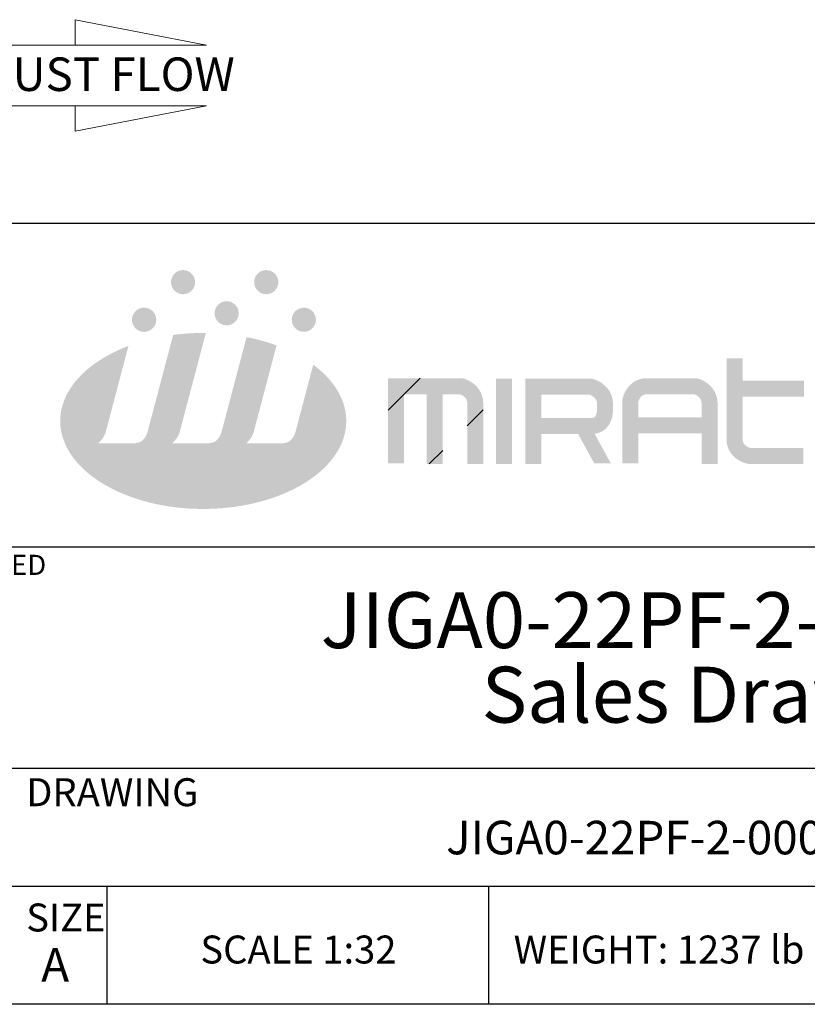
# Model space of a CAD drawing. Units: inches. Extents: x 16 to 336, y 16 to 252.
# Drawn here: x 250 to 297, y 16 to 75 of the extents above; entities that cross this region are included whole.
import ezdxf

# ---------------------------------------------------------------- set-up
doc = ezdxf.new("R2010")
doc.units = ezdxf.units.IN
doc.header["$LTSCALE"] = 32
doc.header["$MEASUREMENT"] = 0
for name, color, linetype in [('FORMAT', 7, 'Continuous'), ('LOGO_BLUE', 152, 'Continuous'), ('LOGO_GREEN', 134, 'Continuous')]:
    doc.layers.add(name, color=color, linetype=linetype)
doc.styles.add('SLDTEXTSTYLE0', font='TXT', dxfattribs={"width": 0.75})

# ---------------------------------------------------------------- blocks, each defined once
blk = doc.blocks.new('SW_NOTE_1')
at = {"layer": 'FORMAT', "color": 0, "char_height": 3.33333, "attachment_point": 2, "style": 'SLDTEXTSTYLE0'}
for s, insert in [('JIGA0-22PF-2-00006FX5', (25.26, 4.297)), ('Sales Drawing', (24.74, -0.148))]:
    blk.add_mtext(s, dxfattribs=dict(at, insert=insert))
blk = doc.blocks.new('Flow Arrow - Exhaust Flow')
at = {"color": 7, "linetype": 'Continuous', "lineweight": 0}
for p, q in [((6000.2, 14598.4), (5500.1, 14695.2)), ((5500.1, 14695.2), (5500.1, 14598.4)), ((4841.6, 14598.4), (6000.2, 14598.4)), ((4841.6, 14366.9), (6000.2, 14366.9)), ((6000.2, 14366.9), (5500.1, 14270.1)), ((5500.1, 14270.1), (5500.1, 14366.9))]:
    blk.add_line(p, q, dxfattribs=at)
at = {"color": 7, "linetype": 'Continuous', "lineweight": 0, "insert": (4824.4, 14551.1), "char_height": 128, "attachment_point": 1, "style": 'SLDTEXTSTYLE0'}
blk.add_mtext('EXHAUST FLOW', dxfattribs=at)

msp = doc.modelspace()

# ---------------------------------------------------------------- hatches: boundary and pattern name
at = {"layer": 'LOGO_BLUE'}
h = msp.add_hatch(color=256, dxfattribs=at)
edge = h.paths.add_edge_path(flags=0)
edge.add_spline(control_points=[(269.5489, 50.7852), (269.5489, 52.0603), (268.8092, 53.2285), (267.5805, 54.1374)], knot_values=[0, 0, 0, 0, 1, 1, 1, 1], weights=[1, 1, 1, 1], degree=3, periodic=0)
edge.add_line((267.5805, 54.1374), (266.5153, 50.1022))
edge.add_spline(control_points=[(266.5153, 50.1022), (266.3744, 49.6638), (266.0921, 49.4562), (265.7356, 49.4562)], knot_values=[0, 0, 0, 0, 1, 1, 1, 1], weights=[1, 1, 1, 1], degree=3, periodic=0)
edge.add_line((265.7356, 49.4562), (263.5789, 49.4562))
edge.add_spline(control_points=[(263.5789, 49.4562), (263.8236, 49.7055), (263.8636, 49.7055), (264.0261, 50.1022)], knot_values=[0, 0, 0, 0, 1, 1, 1, 1], weights=[1, 1, 1, 1], degree=3, periodic=0)
edge.add_line((264.0261, 50.1022), (265.3934, 55.2904))
edge.add_spline(control_points=[(265.3934, 55.2904), (264.8347, 55.4953), (264.2367, 55.6625), (263.6064, 55.7856)], knot_values=[0, 0, 0, 0, 1, 1, 1, 1], weights=[1, 1, 1, 1], degree=3, periodic=0)
edge.add_line((263.6064, 55.7856), (262.1053, 50.1022))
edge.add_spline(control_points=[(262.1053, 50.1022), (261.9642, 49.6638), (261.6815, 49.4562), (261.3252, 49.4562)], knot_values=[0, 0, 0, 0, 1, 1, 1, 1], weights=[1, 1, 1, 1], degree=3, periodic=0)
edge.add_line((261.3252, 49.4562), (259.1685, 49.4562))
edge.add_spline(control_points=[(259.1685, 49.4562), (259.412, 49.7055), (259.4543, 49.7055), (259.6155, 50.1022)], knot_values=[0, 0, 0, 0, 1, 1, 1, 1], weights=[1, 1, 1, 1], degree=3, periodic=0)
edge.add_line((259.6155, 50.1022), (261.1662, 55.989))
edge.add_spline(control_points=[(261.1662, 55.989), (261.1662, 56.003), (261.1689, 56.0157), (261.1699, 56.0292)], knot_values=[0, 0, 0, 0, 1, 1, 1, 1], weights=[1, 1, 1, 1], degree=3, periodic=0)
edge.add_spline(control_points=[(261.1699, 56.0292), (261.1209, 56.0296), (261.0733, 56.0313), (261.0239, 56.0313)], knot_values=[0, 0, 0, 0, 1, 1, 1, 1], weights=[1, 1, 1, 1], degree=3, periodic=0)
edge.add_spline(control_points=[(261.0239, 56.0313), (260.4071, 56.0313), (259.8081, 55.9901), (259.2295, 55.9144)], knot_values=[0, 0, 0, 0, 1, 1, 1, 1], weights=[1, 1, 1, 1], degree=3, periodic=0)
edge.add_line((259.2295, 55.9144), (257.6951, 50.1022))
edge.add_spline(control_points=[(257.6951, 50.1022), (257.5544, 49.6638), (257.2709, 49.4562), (256.9144, 49.4562)], knot_values=[0, 0, 0, 0, 1, 1, 1, 1], weights=[1, 1, 1, 1], degree=3, periodic=0)
edge.add_line((256.9144, 49.4562), (254.7586, 49.4562))
edge.add_spline(control_points=[(254.7586, 49.4562), (255.0021, 49.7055), (255.0425, 49.7055), (255.2045, 50.1022)], knot_values=[0, 0, 0, 0, 1, 1, 1, 1], weights=[1, 1, 1, 1], degree=3, periodic=0)
edge.add_line((255.2045, 50.1022), (256.5628, 55.2565))
edge.add_spline(control_points=[(256.5628, 55.2565), (254.1245, 54.3333), (252.4977, 52.6765), (252.4977, 50.7852)], knot_values=[0, 0, 0, 0, 1, 1, 1, 1], weights=[1, 1, 1, 1], degree=3, periodic=0)
edge.add_spline(control_points=[(252.4977, 50.7852), (252.4977, 47.8879), (256.3153, 45.5386), (261.0239, 45.5386)], knot_values=[0, 0, 0, 0, 1, 1, 1, 1], weights=[1, 1, 1, 1], degree=3, periodic=0)
edge.add_spline(control_points=[(261.0239, 45.5386), (265.7323, 45.5386), (269.5489, 47.8879), (269.5489, 50.7852)], knot_values=[0, 0, 0, 0, 1, 1, 1, 1], weights=[1, 1, 1, 1], degree=3, periodic=0)
h = msp.add_hatch(color=256, dxfattribs=at)
edge = h.paths.add_edge_path(flags=0)
edge.add_spline(control_points=[(293.1759, 53.1801), (293.1759, 53.9339), (293.1759, 54.5125)], knot_values=[0, 0, 0, 1, 1, 1], weights=[1, 1, 1], degree=2, periodic=0)
edge.add_line((293.1759, 54.5125), (292.2233, 54.5125))
edge.add_line((292.2233, 54.5125), (292.2233, 49.7783))
edge.add_spline(control_points=[(292.2233, 49.7783), (292.1857, 48.7533), (293.0319, 48.319), (293.485, 48.2347)], knot_values=[0, 0, 0, 0, 1, 1, 1, 1], weights=[1, 1, 1, 1], degree=3, periodic=0)
edge.add_line((293.485, 48.2347), (293.5285, 48.2265))
edge.add_line((293.5285, 48.2265), (296.7994, 48.2265))
edge.add_line((296.7994, 48.2265), (296.7994, 49.1805))
edge.add_spline(control_points=[(296.7994, 49.1805), (293.7552, 49.1805), (293.6349, 49.1805)], knot_values=[0, 0, 0, 1, 1, 1], weights=[1, 1, 1], degree=2, periodic=0)
edge.add_spline(control_points=[(293.6349, 49.1805), (293.5002, 49.2142), (293.1759, 49.3336), (293.1759, 49.7338)], knot_values=[0, 0, 0, 0, 1, 1, 1, 1], weights=[1, 1, 1, 1], degree=3, periodic=0)
edge.add_spline(control_points=[(293.1759, 49.7338), (293.1759, 49.7383), (293.1759, 51.0004), (293.1759, 52.226)], knot_values=[0, 0, 0, 0, 1, 1, 1, 1], weights=[1, 1, 1, 1], degree=3, periodic=0)
edge.add_line((293.1759, 52.226), (296.8322, 52.226))
edge.add_line((296.8322, 52.226), (296.8322, 53.1801))
edge.add_line((296.8322, 53.1801), (293.1759, 53.1801))
h = msp.add_hatch(dxfattribs=at)
h.set_pattern_fill('ANSI31', color=152, scale=32, style=0)
edge = h.paths.add_edge_path(flags=0)
edge.add_spline(control_points=[(277.7149, 51.8841), (277.6757, 52.7971), (276.9138, 53.2211), (276.5153, 53.3206)], knot_values=[0, 0, 0, 0, 1, 1, 1, 1], weights=[1, 1, 1, 1], degree=3, periodic=0)
edge.add_line((276.5153, 53.3206), (276.4587, 53.3345))
edge.add_line((276.4587, 53.3345), (272.0462, 53.3345))
edge.add_line((272.0462, 53.3345), (272.0462, 53.1157))
edge.add_line((272.0462, 53.1157), (272.0399, 53.1157))
edge.add_line((272.0399, 53.1157), (272.0399, 48.2597))
edge.add_line((272.0399, 48.2597), (272.9933, 48.2597))
edge.add_line((272.9933, 48.2597), (272.9933, 52.3809))
edge.add_spline(control_points=[(272.9933, 52.3809), (273.3949, 52.3809), (273.8782, 52.3809), (274.3504, 52.3809)], knot_values=[0, 0, 0, 0, 1, 1, 1, 1], weights=[1, 1, 1, 1], degree=3, periodic=0)
edge.add_line((274.3504, 52.3809), (274.3504, 48.2265))
edge.add_line((274.3504, 48.2265), (275.3046, 48.2265))
edge.add_line((275.3046, 48.2265), (275.3046, 52.3809))
edge.add_spline(control_points=[(275.3046, 52.3809), (275.8605, 52.3809), (276.2777, 52.3809), (276.3227, 52.3809)], knot_values=[0, 0, 0, 0, 1, 1, 1, 1], weights=[1, 1, 1, 1], degree=3, periodic=0)
edge.add_spline(control_points=[(276.3227, 52.3809), (276.4314, 52.344), (276.7471, 52.2119), (276.762, 51.8636)], knot_values=[0, 0, 0, 0, 1, 1, 1, 1], weights=[1, 1, 1, 1], degree=3, periodic=0)
edge.add_line((276.762, 51.8636), (276.762, 48.2265))
edge.add_line((276.762, 48.2265), (277.7149, 48.2265))
edge.add_line((277.7149, 48.2265), (277.7149, 51.8841))
h = msp.add_hatch(color=256, dxfattribs=at)
edge = h.paths.add_edge_path(flags=0)
edge.add_spline(control_points=[(277.7149, 51.8841), (277.6757, 52.7971), (276.9138, 53.2211), (276.5153, 53.3206)], knot_values=[0, 0, 0, 0, 1, 1, 1, 1], weights=[1, 1, 1, 1], degree=3, periodic=0)
edge.add_line((276.5153, 53.3206), (276.4587, 53.3345))
edge.add_line((276.4587, 53.3345), (272.0462, 53.3345))
edge.add_line((272.0462, 53.3345), (272.0462, 53.1157))
edge.add_line((272.0462, 53.1157), (272.0399, 53.1157))
edge.add_line((272.0399, 53.1157), (272.0399, 48.2597))
edge.add_line((272.0399, 48.2597), (272.9933, 48.2597))
edge.add_line((272.9933, 48.2597), (272.9933, 52.3809))
edge.add_spline(control_points=[(272.9933, 52.3809), (273.3949, 52.3809), (273.8782, 52.3809), (274.3504, 52.3809)], knot_values=[0, 0, 0, 0, 1, 1, 1, 1], weights=[1, 1, 1, 1], degree=3, periodic=0)
edge.add_line((274.3504, 52.3809), (274.3504, 48.2265))
edge.add_line((274.3504, 48.2265), (275.3046, 48.2265))
edge.add_line((275.3046, 48.2265), (275.3046, 52.3809))
edge.add_spline(control_points=[(275.3046, 52.3809), (275.8605, 52.3809), (276.2777, 52.3809), (276.3227, 52.3809)], knot_values=[0, 0, 0, 0, 1, 1, 1, 1], weights=[1, 1, 1, 1], degree=3, periodic=0)
edge.add_spline(control_points=[(276.3227, 52.3809), (276.4314, 52.344), (276.7471, 52.2119), (276.762, 51.8636)], knot_values=[0, 0, 0, 0, 1, 1, 1, 1], weights=[1, 1, 1, 1], degree=3, periodic=0)
edge.add_line((276.762, 51.8636), (276.762, 48.2265))
edge.add_line((276.762, 48.2265), (277.7149, 48.2265))
edge.add_line((277.7149, 48.2265), (277.7149, 51.8841))
msp.add_hatch(color=256, dxfattribs=at).paths.add_polyline_path([(278.4734, 53.3083), (278.4734, 48.2265), (279.427, 48.2265), (279.427, 53.3083)], flags=0)
h = msp.add_hatch(color=256, dxfattribs=at)
edge = h.paths.add_edge_path(flags=0)
edge.add_spline(control_points=[(285.0626, 50.368), (285.4981, 50.8187), (285.4573, 51.5077), (285.4515, 51.585)], knot_values=[0, 0, 0, 0, 1, 1, 1, 1], weights=[1, 1, 1, 1], degree=3, periodic=0)
edge.add_line((285.4515, 51.585), (285.4528, 51.8513))
edge.add_spline(control_points=[(285.4528, 51.8513), (285.4125, 52.7643), (284.6499, 53.1881), (284.2524, 53.2873)], knot_values=[0, 0, 0, 0, 1, 1, 1, 1], weights=[1, 1, 1, 1], degree=3, periodic=0)
edge.add_line((284.2524, 53.2873), (284.1953, 53.3015))
edge.add_line((284.1953, 53.3015), (280.2209, 53.3015))
edge.add_line((280.2209, 53.3015), (280.2209, 53.1366))
edge.add_line((280.2209, 53.1366), (280.2192, 53.1366))
edge.add_line((280.2192, 53.1366), (280.2192, 48.2265))
edge.add_line((280.2192, 48.2265), (281.1718, 48.2265))
edge.add_line((281.1718, 48.2265), (281.1718, 50.015))
edge.add_line((281.1718, 50.015), (283.3699, 50.015))
edge.add_line((283.3699, 50.015), (284.335, 48.2565))
edge.add_line((284.335, 48.2565), (285.3241, 48.2565))
edge.add_line((285.3241, 48.2565), (284.3549, 50.0234))
edge.add_spline(control_points=[(284.3549, 50.0234), (284.6999, 50.0679), (284.9278, 50.2265), (285.0626, 50.368)], knot_values=[0, 0, 0, 0, 1, 1, 1, 1], weights=[1, 1, 1, 1], degree=3, periodic=0)
edge = h.paths.add_edge_path(flags=0)
edge.add_spline(control_points=[(284.5004, 51.5473), (284.5004, 51.5298), (284.5016, 51.5106), (284.5016, 51.4898)], knot_values=[0, 0, 0, 0, 1, 1, 1, 1], weights=[1, 1, 1, 1], degree=3, periodic=0)
edge.add_spline(control_points=[(284.5016, 51.4898), (284.501, 51.3417), (284.4713, 51.1279), (284.3735, 51.0296)], knot_values=[0, 0, 0, 0, 1, 1, 1, 1], weights=[1, 1, 1, 1], degree=3, periodic=0)
edge.add_spline(control_points=[(284.3735, 51.0296), (284.3538, 51.0102), (284.3036, 50.9589), (284.1369, 50.9688)], knot_values=[0, 0, 0, 0, 1, 1, 1, 1], weights=[1, 1, 1, 1], degree=3, periodic=0)
edge.add_line((284.1369, 50.9688), (281.1718, 50.9688))
edge.add_line((281.1718, 50.9688), (281.1718, 52.3481))
edge.add_spline(control_points=[(281.1718, 52.3481), (282.2762, 52.3481), (283.9601, 52.3481), (284.0587, 52.3481)], knot_values=[0, 0, 0, 0, 1, 1, 1, 1], weights=[1, 1, 1, 1], degree=3, periodic=0)
edge.add_spline(control_points=[(284.0587, 52.3481), (284.1685, 52.3112), (284.4837, 52.1787), (284.5004, 51.8303)], knot_values=[0, 0, 0, 0, 1, 1, 1, 1], weights=[1, 1, 1, 1], degree=3, periodic=0)
edge.add_line((284.5004, 51.8303), (284.5004, 51.5473))
h = msp.add_hatch(color=256, dxfattribs=at)
edge = h.paths.add_edge_path(flags=0)
edge.add_spline(control_points=[(291.6857, 51.8843), (291.6465, 52.7973), (290.8832, 53.2213), (290.4838, 53.3208)], knot_values=[0, 0, 0, 0, 1, 1, 1, 1], weights=[1, 1, 1, 1], degree=3, periodic=0)
edge.add_line((290.4838, 53.3208), (290.4268, 53.3347))
edge.add_line((290.4268, 53.3347), (287.5612, 53.3347))
edge.add_spline(control_points=[(287.5612, 53.3347), (286.5348, 53.3725), (286.1014, 52.5253), (286.017, 52.0716)], knot_values=[0, 0, 0, 0, 1, 1, 1, 1], weights=[1, 1, 1, 1], degree=3, periodic=0)
edge.add_line((286.017, 52.0716), (286.0082, 52.0285))
edge.add_line((286.0082, 52.0285), (286.0082, 48.2598))
edge.add_line((286.0082, 48.2598), (286.9623, 48.2598))
edge.add_spline(control_points=[(286.9623, 48.2598), (286.9623, 49.1469), (286.9623, 50.0484)], knot_values=[0, 0, 0, 1, 1, 1], weights=[1, 1, 1], degree=2, periodic=0)
edge.add_line((286.9623, 50.0484), (290.732, 50.0484))
edge.add_line((290.732, 50.0484), (290.732, 48.2267))
edge.add_line((290.732, 48.2267), (291.6857, 48.2267))
edge.add_line((291.6857, 48.2267), (291.6857, 51.8843))
edge = h.paths.add_edge_path(flags=0)
edge.add_spline(control_points=[(287.543, 52.3811), (290.1462, 52.3811), (290.2918, 52.3811)], knot_values=[0, 0, 0, 1, 1, 1], weights=[1, 1, 1], degree=2, periodic=0)
edge.add_spline(control_points=[(290.2918, 52.3811), (290.4016, 52.3442), (290.7166, 52.2121), (290.732, 51.8642)], knot_values=[0, 0, 0, 0, 1, 1, 1, 1], weights=[1, 1, 1, 1], degree=3, periodic=0)
edge.add_line((290.732, 51.8642), (290.732, 51.0021))
edge.add_line((290.732, 51.0021), (286.9623, 51.0021))
edge.add_spline(control_points=[(286.9623, 51.0021), (286.9623, 51.5038), (286.9623, 51.8833), (286.9623, 51.922)], knot_values=[0, 0, 0, 0, 1, 1, 1, 1], weights=[1, 1, 1, 1], degree=3, periodic=0)
edge.add_spline(control_points=[(286.9623, 51.922), (286.9971, 52.0607), (287.1214, 52.3969), (287.543, 52.3811)], knot_values=[0, 0, 0, 0, 1, 1, 1, 1], weights=[1, 1, 1, 1], degree=3, periodic=0)
at = {"layer": 'LOGO_GREEN'}
h = msp.add_hatch(color=256, dxfattribs=at)
edge = h.paths.add_edge_path(flags=0)
edge.add_spline(control_points=[(259.8202, 58.3441), (260.2165, 58.3441), (260.5388, 58.6647), (260.5388, 59.0622)], knot_values=[0, 0, 0, 0, 1, 1, 1, 1], weights=[1, 1, 1, 1], degree=3, periodic=0)
edge.add_spline(control_points=[(260.5388, 59.0622), (260.5388, 59.4587), (260.2165, 59.7783), (259.8202, 59.7783)], knot_values=[0, 0, 0, 0, 1, 1, 1, 1], weights=[1, 1, 1, 1], degree=3, periodic=0)
edge.add_spline(control_points=[(259.8202, 59.7783), (259.4241, 59.7783), (259.1029, 59.4587), (259.1029, 59.0622)], knot_values=[0, 0, 0, 0, 1, 1, 1, 1], weights=[1, 1, 1, 1], degree=3, periodic=0)
edge.add_spline(control_points=[(259.1029, 59.0622), (259.1029, 58.6647), (259.4241, 58.3441), (259.8202, 58.3441)], knot_values=[0, 0, 0, 0, 1, 1, 1, 1], weights=[1, 1, 1, 1], degree=3, periodic=0)
h = msp.add_hatch(color=256, dxfattribs=at)
edge = h.paths.add_edge_path(flags=0)
edge.add_spline(control_points=[(264.7785, 58.3441), (265.1736, 58.3441), (265.4966, 58.6647), (265.4966, 59.0622)], knot_values=[0, 0, 0, 0, 1, 1, 1, 1], weights=[1, 1, 1, 1], degree=3, periodic=0)
edge.add_spline(control_points=[(265.4966, 59.0622), (265.4966, 59.4587), (265.1736, 59.7783), (264.7785, 59.7783)], knot_values=[0, 0, 0, 0, 1, 1, 1, 1], weights=[1, 1, 1, 1], degree=3, periodic=0)
edge.add_spline(control_points=[(264.7785, 59.7783), (264.3824, 59.7783), (264.0612, 59.4587), (264.0612, 59.0622)], knot_values=[0, 0, 0, 0, 1, 1, 1, 1], weights=[1, 1, 1, 1], degree=3, periodic=0)
edge.add_spline(control_points=[(264.0612, 59.0622), (264.0612, 58.6647), (264.3824, 58.3441), (264.7785, 58.3441)], knot_values=[0, 0, 0, 0, 1, 1, 1, 1], weights=[1, 1, 1, 1], degree=3, periodic=0)
h = msp.add_hatch(color=256, dxfattribs=at)
edge = h.paths.add_edge_path(flags=0)
edge.add_spline(control_points=[(257.4972, 56.0973), (257.8949, 56.0973), (258.2188, 56.42), (258.2188, 56.8192)], knot_values=[0, 0, 0, 0, 1, 1, 1, 1], weights=[1, 1, 1, 1], degree=3, periodic=0)
edge.add_spline(control_points=[(258.2188, 56.8192), (258.2188, 57.2179), (257.8949, 57.5396), (257.4972, 57.5396)], knot_values=[0, 0, 0, 0, 1, 1, 1, 1], weights=[1, 1, 1, 1], degree=3, periodic=0)
edge.add_spline(control_points=[(257.4972, 57.5396), (257.098, 57.5396), (256.7756, 57.2179), (256.7756, 56.8192)], knot_values=[0, 0, 0, 0, 1, 1, 1, 1], weights=[1, 1, 1, 1], degree=3, periodic=0)
edge.add_spline(control_points=[(256.7756, 56.8192), (256.7756, 56.42), (257.098, 56.0973), (257.4972, 56.0973)], knot_values=[0, 0, 0, 0, 1, 1, 1, 1], weights=[1, 1, 1, 1], degree=3, periodic=0)
h = msp.add_hatch(color=256, dxfattribs=at)
edge = h.paths.add_edge_path(flags=0)
edge.add_spline(control_points=[(262.4179, 56.4883), (262.8136, 56.4883), (263.1358, 56.8093), (263.1358, 57.2067)], knot_values=[0, 0, 0, 0, 1, 1, 1, 1], weights=[1, 1, 1, 1], degree=3, periodic=0)
edge.add_spline(control_points=[(263.1358, 57.2067), (263.1358, 57.6028), (262.8136, 57.9227), (262.4179, 57.9227)], knot_values=[0, 0, 0, 0, 1, 1, 1, 1], weights=[1, 1, 1, 1], degree=3, periodic=0)
edge.add_spline(control_points=[(262.4179, 57.9227), (262.0214, 57.9227), (261.7, 57.6028), (261.7, 57.2067)], knot_values=[0, 0, 0, 0, 1, 1, 1, 1], weights=[1, 1, 1, 1], degree=3, periodic=0)
edge.add_spline(control_points=[(261.7, 57.2067), (261.7, 56.8093), (262.0214, 56.4883), (262.4179, 56.4883)], knot_values=[0, 0, 0, 0, 1, 1, 1, 1], weights=[1, 1, 1, 1], degree=3, periodic=0)
h = msp.add_hatch(color=256, dxfattribs=at)
edge = h.paths.add_edge_path(flags=0)
edge.add_spline(control_points=[(267.0205, 56.1014), (267.417, 56.1014), (267.7392, 56.4221), (267.7392, 56.8192)], knot_values=[0, 0, 0, 0, 1, 1, 1, 1], weights=[1, 1, 1, 1], degree=3, periodic=0)
edge.add_spline(control_points=[(267.7392, 56.8192), (267.7392, 57.2153), (267.417, 57.5355), (267.0205, 57.5355)], knot_values=[0, 0, 0, 0, 1, 1, 1, 1], weights=[1, 1, 1, 1], degree=3, periodic=0)
edge.add_spline(control_points=[(267.0205, 57.5355), (266.6258, 57.5355), (266.3038, 57.2153), (266.3038, 56.8192)], knot_values=[0, 0, 0, 0, 1, 1, 1, 1], weights=[1, 1, 1, 1], degree=3, periodic=0)
edge.add_spline(control_points=[(266.3038, 56.8192), (266.3038, 56.4221), (266.6258, 56.1014), (267.0205, 56.1014)], knot_values=[0, 0, 0, 0, 1, 1, 1, 1], weights=[1, 1, 1, 1], degree=3, periodic=0)

# ---------------------------------------------------------------- linework, layer by layer
at = {"layer": 'FORMAT'}
for p, q in [((335.9999, 62.5554), (249.5999, 62.5554)), ((249.5999, 43.2808), (335.9999, 43.2808)), ((249.5999, 30.08), (335.9999, 30.08)), ((249.5999, 23.04), (335.9999, 23.04)), ((255.2808, 23.04), (255.2808, 16)), ((278.0298, 23.04), (278.0298, 16)), ((335.9999, 16), (15.9999, 16))]:
    msp.add_line(p, q, dxfattribs=at)

# ---------------------------------------------------------------- block references
at = {"layer": 'FORMAT', "xscale": 0.015625, "yscale": 0.015625, "zscale": 0.015625}
msp.add_blockref('Flow Arrow - Exhaust Flow', (167.4566, -154.9004), dxfattribs=at)
at = {"layer": 'FORMAT'}
msp.add_blockref('SW_NOTE_1', (267.8384, 36.2782), dxfattribs=at)

# ---------------------------------------------------------------- texts
at = {"layer": 'FORMAT', "style": 'SLDTEXTSTYLE0'}
for s, insert, char_height, attachment_point in [('DIMENSIONAL TOLERANCES UNLESS OTHERWISE SPECIFIED', (205.729, 42.8047), 1.2, 1), ('DRAWING', (250.4695, 29.4805), 1.66667, 1), ('JIGA0-22PF-2-00006FX5 SD', (292.6022, 26.9412), 2, 2), ('SIZE', (250.4695, 22.0091), 1.66667, 1), ('SCALE 1:32', (266.6968, 20.0996), 1.66667, 2), ('WEIGHT: 1237 lb', (279.5308, 20.0996), 1.666667, 1), ('A', (251.3663, 19.3591), 2, 1)]:
    msp.add_mtext(s, dxfattribs=dict(at, insert=insert, char_height=char_height, attachment_point=attachment_point))

doc.saveas('drawing.dxf')
